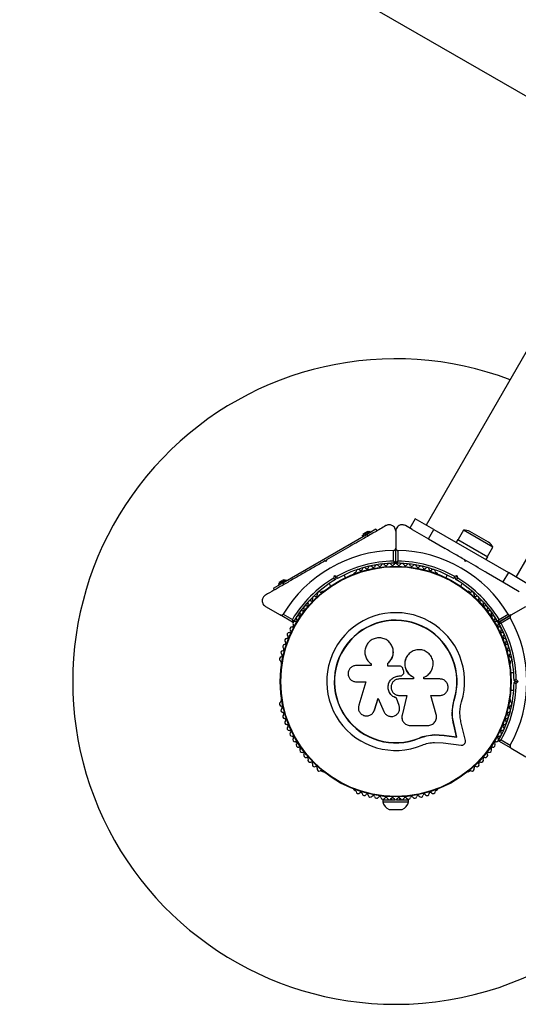
# Model space of a CAD drawing. Units: millimetres. Extents: x 0 to 14061, y 0 to 16904.
# Drawn here: x 4144 to 4375, y 8087 to 8544 of the extents above; entities that cross this region are included whole.
import ezdxf

# ---------------------------------------------------------------- set-up
doc = ezdxf.new("R2010")
doc.units = ezdxf.units.MM

msp = doc.modelspace()

# ---------------------------------------------------------------- linework, layer by layer
at = {"color": 7, "linetype": 'Continuous', "lineweight": 25, "ltscale": 100}
for p, q in [((4061.63, 8691.75), (4408.04, 8491.75)), ((4392.5, 8413.13), (4332.5, 8309.21)), ((4374.33, 8285.06), (4434.33, 8388.98)), ((4327.43, 8312.14), (4324.93, 8307.8)), ((4336.09, 8307.14), (4327.43, 8312.14)), ((4302.92, 8304.35), (4306.38, 8306.35)), ((4303.32, 8305.16), (4305.48, 8306.41)), ((4304.9, 8304.92), (4309.23, 8307.42)), ((4305.73, 8305.98), (4305.48, 8306.41)), ((4306.63, 8305.92), (4306.38, 8306.35)), ((4309.23, 8307.42), (4309.73, 8306.55)), ((4318.41, 8306.37), (4318.41, 8298.43)), ((4326.05, 8307.16), (4322.91, 8308.97)), ((4326.01, 8307.18), (4333.59, 8302.8)), ((4333.59, 8302.8), (4336.09, 8307.14)), ((4336.09, 8307.14), (4370.74, 8287.14)), ((4349.87, 8306.8), (4347.37, 8302.47)), ((4363.56, 8298.9), (4349.87, 8306.8)), ((4361.54, 8301.22), (4352.88, 8306.22)), ((4265.93, 8282.42), (4304.9, 8304.92)), ((4302.92, 8304.35), (4303.17, 8303.92)), ((4303.32, 8305.16), (4303.57, 8304.73)), ((4304.9, 8304.92), (4305.4, 8304.05)), ((4333.59, 8302.8), (4341.45, 8298.27)), ((4347.29, 8302.52), (4346.49, 8301.14)), ((4347.29, 8302.52), (4361.14, 8294.52)), ((4317.41, 8292.5), (4317.41, 8297.42)), ((4318.41, 8291.81), (4318.41, 8298.43)), ((4319.41, 8297.42), (4319.41, 8292.5)), ((4361.06, 8294.57), (4363.56, 8298.9)), ((4286.16, 8292.37), (4285.48, 8292.55)), ((4285.63, 8292.64), (4286.2, 8292.97)), ((4286.35, 8293.05), (4286.16, 8292.37)), ((4350.48, 8293.05), (4351.35, 8292.55)), ((4350.66, 8292.37), (4350.48, 8293.05)), ((4351.35, 8292.55), (4350.66, 8292.37)), ((4360.34, 8293.14), (4361.14, 8294.52)), ((4299.55, 8287.11), (4299.14, 8286.88)), ((4337.69, 8286.88), (4337.28, 8287.11)), ((4360.38, 8287.34), (4368.24, 8282.8)), ((4370.74, 8287.14), (4368.24, 8282.8)), ((4379.4, 8282.14), (4370.74, 8287.14)), ((4261.6, 8279.92), (4265.93, 8282.42)), ((4263.95, 8281.85), (4267.41, 8283.85)), ((4264.35, 8282.66), (4266.51, 8283.91)), ((4264.35, 8282.66), (4264.6, 8282.23)), ((4265.93, 8282.42), (4266.43, 8281.55)), ((4266.76, 8283.48), (4266.51, 8283.91)), ((4267.66, 8283.42), (4267.41, 8283.85)), ((4289.62, 8284.54), (4289.96, 8285.8)), ((4289.96, 8285.8), (4290.67, 8284.58)), ((4289.96, 8285.8), (4291.21, 8285.46)), ((4290.67, 8284.58), (4290.48, 8283.89)), ((4291.35, 8284.39), (4290.67, 8284.58)), ((4295.14, 8284.83), (4294.45, 8286.02)), ((4342.38, 8286.02), (4341.69, 8284.83)), ((4346.16, 8284.58), (4345.48, 8284.39)), ((4345.61, 8285.46), (4346.87, 8285.8)), ((4346.87, 8285.8), (4346.16, 8284.58)), ((4346.35, 8283.89), (4346.16, 8284.58)), ((4346.87, 8285.8), (4347.21, 8284.54)), ((4368.24, 8282.8), (4375.82, 8278.43)), ((4261.6, 8279.92), (4262.1, 8279.05)), ((4263.95, 8281.85), (4264.2, 8281.42)), ((4284.44, 8278.39), (4284.02, 8278.15)), ((4287.52, 8282.02), (4288.21, 8280.83)), ((4348.62, 8280.83), (4349.31, 8282.02)), ((4352.8, 8278.15), (4352.39, 8278.39)), ((4257.91, 8271.44), (4264.8, 8267.47)), ((4372.03, 8267.47), (4378.91, 8271.44)), ((4270.52, 8264.16), (4264.8, 8267.47)), ((4266.17, 8267.83), (4270.42, 8265.37)), ((4372.03, 8267.47), (4366.31, 8264.16)), ((4366.31, 8264.16), (4372.03, 8267.47)), ((4366.4, 8265.37), (4370.66, 8267.83)), ((4371.66, 8266.1), (4367.4, 8263.64)), ((4317.28, 8250.7), (4317.28, 8250.76)), ((4323.17, 8247.35), (4323.15, 8247.3)), ((4265.16, 8245.48), (4265.16, 8245)), ((4306.99, 8243.96), (4300.09, 8243.96)), ((4306.83, 8244.88), (4306.88, 8244.85)), ((4306.9, 8244.87), (4307.04, 8244.73)), ((4306.99, 8244.77), (4306.99, 8243.96)), ((4314.79, 8243.73), (4314.79, 8245.05)), ((4314.81, 8245.02), (4314.79, 8245.05)), ((4320.06, 8243.73), (4314.79, 8243.73)), ((4314.81, 8243.7), (4314.81, 8245.02)), ((4322.08, 8241.62), (4321.77, 8242.46)), ((4371.67, 8245), (4371.67, 8245.48)), ((4320.1, 8239.09), (4320.11, 8239.11)), ((4320.1, 8239.09), (4320.43, 8239.09)), ((4320.11, 8239.11), (4320.44, 8239.11)), ((4326.72, 8237.72), (4320.11, 8237.72)), ((4320.43, 8239.09), (4320.44, 8239.11)), ((4321.66, 8239.58), (4321.67, 8239.6)), ((4326.68, 8238.61), (4326.72, 8238.62)), ((4326.68, 8238.61), (4326.68, 8237.71)), ((4326.72, 8238.62), (4326.72, 8237.72)), ((4331.49, 8237.72), (4331.49, 8238.52)), ((4338.9, 8237.72), (4331.49, 8237.72)), ((4373.27, 8240.51), (4371.9, 8240.51)), ((4373.91, 8236.51), (4373.41, 8237.01)), ((4374.41, 8237.43), (4375.33, 8236.51)), ((4300.09, 8236.38), (4304.58, 8236.38)), ((4304.58, 8236.38), (4301.23, 8225.48)), ((4371.9, 8232.51), (4373.27, 8232.51)), ((4373.41, 8236.01), (4373.91, 8236.51)), ((4373.91, 8236.51), (4375.33, 8236.51)), ((4375.33, 8236.51), (4374.41, 8235.59)), ((4265.16, 8228.03), (4265.16, 8227.55)), ((4308.56, 8223.23), (4310.24, 8228.71)), ((4308.6, 8223.29), (4310.28, 8228.74)), ((4310.24, 8228.71), (4312.88, 8222.58)), ((4318.85, 8228.85), (4318.86, 8228.81)), ((4320.03, 8225.38), (4318.85, 8228.85)), ((4320.03, 8225.33), (4318.86, 8228.81)), ((4320.11, 8230.05), (4323.66, 8230.05)), ((4323.63, 8230.08), (4321.36, 8220.94)), ((4323.66, 8230.05), (4321.38, 8220.87)), ((4334.77, 8230.05), (4338.9, 8230.05)), ((4337.25, 8221.27), (4334.77, 8230.05)), ((4344.74, 8223.72), (4345.55, 8228.12)), ((4345.1, 8225.47), (4345.55, 8228.12)), ((4345.55, 8228.12), (4345.68, 8228.09)), ((4371.67, 8227.55), (4371.67, 8228.03)), ((4307.97, 8222.12), (4308.6, 8223.29)), ((4308.6, 8223.29), (4308.56, 8223.23)), ((4320.03, 8225.38), (4320.03, 8225.33)), ((4320.12, 8224.72), (4320.03, 8225.38)), ((4320.19, 8224.67), (4320.18, 8224.72)), ((4344.7, 8223.1), (4344.74, 8223.72)), ((4307.95, 8222.04), (4307.99, 8222.1)), ((4321.31, 8219.33), (4321.33, 8219.25)), ((4321.36, 8220.94), (4321.33, 8220.54)), ((4321.36, 8220.94), (4321.38, 8220.87)), ((4325.1, 8216.11), (4333.35, 8216.11)), ((4346.7, 8210.82), (4345.38, 8216.45)), ((4345.38, 8216.45), (4345.51, 8216.36)), ((4346.83, 8210.7), (4345.51, 8216.36)), ((4350.77, 8209.11), (4348.88, 8217.19)), ((4329.29, 8210.27), (4332.7, 8211.35)), ((4329.29, 8210.27), (4329.34, 8210.15)), ((4332.7, 8211.35), (4336.22, 8211.84)), ((4336.22, 8211.84), (4340.9, 8211.6)), ((4336.22, 8211.84), (4336.3, 8211.73)), ((4336.3, 8211.73), (4341, 8211.49)), ((4340.9, 8211.6), (4346.7, 8210.82)), ((4340.9, 8211.6), (4341, 8211.49)), ((4341, 8211.49), (4346.83, 8210.7)), ((4346.7, 8210.82), (4346.83, 8210.7)), ((4367.4, 8209.38), (4371.66, 8206.93)), ((4336.45, 8208.26), (4340.53, 8208.05)), ((4340.53, 8208.05), (4348.78, 8206.93)), ((4372.03, 8205.56), (4366.31, 8208.86)), ((4372.03, 8205.56), (4378.91, 8201.58)), ((4284.02, 8194.88), (4284.44, 8194.64)), ((4352.39, 8194.64), (4352.81, 8194.88)), ((4299.14, 8186.15), (4299.55, 8185.91)), ((4316.41, 8182.23), (4316.41, 8181.59)), ((4320.41, 8181.59), (4320.41, 8182.23)), ((4337.28, 8185.91), (4337.69, 8186.15)), ((4312.41, 8181.59), (4312.41, 8180.59)), ((4312.41, 8181.59), (4318.04, 8181.59)), ((4312.41, 8180.59), (4324.41, 8180.59)), ((4315.41, 8177.09), (4321.41, 8177.09)), ((4318.79, 8181.59), (4324.41, 8181.59)), ((4324.41, 8180.59), (4324.41, 8181.59))]:
    msp.add_line(p, q, dxfattribs=at)
at = {"color": 7, "linetype": 'Continuous', "lineweight": 25, "ltscale": 10000}
for radius in [53.64, 53.38]:
    msp.add_circle((4318.41, 8236.51), radius, dxfattribs=at)
for centre, radius, start, end in [((4318.41, 8236.51), 150, 69.2649, 270), ((4350.53, 8302.14), 4.71, 60, 98.0512), ((4359.19, 8297.14), 4.71, 21.9488, 60), ((4318.41, 8236.51), 60.91, 90.9407, 149.0593), ((4318.41, 8236.51), 60.91, 30.9407, 89.0593), ((4318.41, 8236.51), 56, 91.0232, 119.0592), ((4318.41, 8236.51), 55, 90.3108, 119.4791), ((4318.43, 8290.51), 1, 91.107, 158.6583), ((4318.11, 8291.81), 0.3, 270.3108, 0), ((4318.71, 8291.81), 0.3, 180, 269.6892), ((4318.4, 8290.51), 1, 21.3417, 88.893), ((4318.41, 8236.51), 55, 60.5209, 89.6892), ((4318.41, 8236.51), 56, 60.9408, 88.9768), ((4299.4, 8287.7), 0.606, 284.9243, 357.4969), ((4301, 8287.63), 1, 40.1351, 177.4969), ((4302.23, 8288.66), 0.606, 220.1351, 354.3537), ((4303.82, 8288.51), 1, 36.9959, 174.3537), ((4305.11, 8289.47), 0.606, 216.9959, 351.2147), ((4306.69, 8289.23), 1, 33.857, 171.2147), ((4308.03, 8290.12), 0.606, 213.857, 348.0755), ((4309.6, 8289.79), 1, 30.7179, 168.0755), ((4310.98, 8290.61), 0.606, 210.7179, 344.9365), ((4312.53, 8290.19), 1, 27.5788, 164.9365), ((4313.95, 8290.94), 0.606, 207.5788, 341.7974), ((4315.48, 8290.43), 1, 24.4397, 161.7974), ((4316.94, 8291.1), 0.606, 204.4397, 338.6583), ((4319.89, 8291.1), 0.606, 201.3417, 335.5602), ((4321.35, 8290.43), 1, 18.2026, 155.5602), ((4322.88, 8290.94), 0.606, 198.2026, 332.4212), ((4324.3, 8290.19), 1, 15.0635, 152.4212), ((4325.85, 8290.61), 0.606, 195.0635, 329.2821), ((4327.23, 8289.79), 1, 11.9245, 149.2821), ((4328.8, 8290.12), 0.606, 191.9245, 326.143), ((4330.14, 8289.23), 1, 8.7854, 146.143), ((4331.72, 8289.47), 0.606, 188.7854, 323.004), ((4333, 8288.51), 1, 5.6463, 143.004), ((4334.6, 8288.66), 0.606, 185.6463, 319.8649), ((4335.83, 8287.63), 1, 2.5073, 139.8649), ((4337.43, 8287.7), 0.606, 182.5073, 255.0401), ((4318.41, 8236.51), 56, 120.9408, 148.9768), ((4318.41, 8236.51), 55, 120.5209, 149.6892), ((4299.39, 8286.44), 0.5, 120, 177.1393), ((4337.44, 8286.44), 0.5, 2.8607, 60), ((4318.41, 8236.51), 55, 30.3108, 59.4791), ((4318.41, 8236.51), 56, 31.0232, 59.0592), ((4282.85, 8277.15), 1, 62.5073, 199.8649), ((4283.6, 8278.58), 0.606, 242.5073, 315.0401), ((4284.69, 8277.96), 0.5, 62.8607, 120), ((4352.14, 8277.96), 0.5, 60, 117.1393), ((4353.23, 8278.58), 0.606, 224.9243, 297.4969), ((4353.97, 8277.15), 1, 340.1351, 117.4969), ((4278.62, 8273.02), 1, 68.7854, 206.143), ((4279.2, 8274.52), 0.606, 248.7854, 23.004), ((4280.68, 8275.15), 1, 65.6463, 203.004), ((4281.34, 8276.61), 0.606, 245.6463, 19.8649), ((4355.48, 8276.61), 0.606, 160.1351, 294.3537), ((4356.15, 8275.15), 1, 336.9959, 114.3537), ((4357.62, 8274.52), 0.606, 156.9959, 291.2147), ((4358.21, 8273.02), 1, 333.857, 111.2147), ((4274.87, 8268.45), 1, 75.0635, 212.4212), ((4275.28, 8270), 0.606, 255.0635, 29.2821), ((4276.68, 8270.79), 1, 71.9245, 209.2821), ((4277.18, 8272.31), 0.606, 251.9245, 26.143), ((4359.65, 8272.31), 0.606, 153.857, 288.0755), ((4360.15, 8270.79), 1, 330.7179, 108.0755), ((4361.55, 8270), 0.606, 150.7179, 284.9365), ((4361.96, 8268.45), 1, 327.5788, 104.9365), ((4270.67, 8264.42), 0.3, 240, 329.6892), ((4271.64, 8263.5), 1, 81.3417, 148.893), ((4271.88, 8265.08), 0.606, 261.3417, 35.5603), ((4273.19, 8266.02), 1, 78.2026, 215.5603), ((4273.51, 8267.59), 0.606, 258.2026, 32.4212), ((4318.41, 8236.51), 32.01, 342.8705, 292.5151), ((4318.41, 8236.51), 28.54, 342.8247, 292.5151), ((4318.41, 8236.51), 28.41, 342.8247, 292.5151), ((4363.31, 8267.59), 0.606, 147.5788, 281.7974), ((4363.64, 8266.02), 1, 324.4397, 101.7974), ((4364.95, 8265.08), 0.606, 144.4397, 278.6583), ((4365.19, 8263.5), 1, 31.107, 98.6583), ((4366.16, 8264.42), 0.3, 210.3108, 300), ((4366.46, 8263.9), 0.3, 120, 209.6892), ((4318.41, 8236.51), 60.91, 330.9407, 29.0593), ((4269.05, 8259.86), 0.606, 267.5788, 41.7974), ((4270.25, 8260.93), 1, 84.4398, 221.7974), ((4270.4, 8262.53), 0.606, 264.4398, 38.6583), ((4271.66, 8263.53), 1, 151.107, 218.6583), ((4366.43, 8262.53), 0.606, 141.3417, 275.5602), ((4365.17, 8263.53), 1, 321.3417, 28.893), ((4318.41, 8236.51), 55, 0.5209, 29.6892), ((4366.58, 8260.93), 1, 318.2026, 95.5602), ((4367.78, 8259.86), 0.606, 138.2026, 272.4212), ((4318.41, 8236.51), 56, 0.9408, 28.9768), ((4267.87, 8255.52), 1, 90.7179, 228.0755), ((4267.85, 8257.12), 0.606, 270.7179, 44.9365), ((4268.98, 8258.26), 1, 87.5788, 224.9365), ((4367.85, 8258.26), 1, 315.0635, 92.4212), ((4368.98, 8257.12), 0.606, 135.0635, 269.2821), ((4368.96, 8255.52), 1, 311.9245, 89.2821), ((4266.09, 8249.87), 1, 96.9959, 234.3537), ((4266.9, 8252.72), 1, 93.857, 231.2147), ((4265.9, 8251.47), 0.606, 276.9959, 51.2147), ((4266.79, 8254.32), 0.606, 273.857, 48.0755), ((4370.03, 8254.32), 0.606, 131.9245, 266.143), ((4369.93, 8252.72), 1, 308.7854, 86.143), ((4370.93, 8251.47), 0.606, 128.7854, 263.004), ((4370.74, 8249.87), 1, 305.6463, 83.004), ((4265.44, 8246.99), 1, 100.1351, 237.4969), ((4264.58, 8245.64), 0.606, 344.9243, 57.4969), ((4265.16, 8248.57), 0.606, 280.1351, 54.3537), ((4371.67, 8248.57), 0.606, 125.6463, 259.8649), ((4371.39, 8246.99), 1, 302.5073, 79.8649), ((4372.25, 8245.64), 0.606, 122.5073, 195.0401), ((4265.66, 8245), 0.5, 180, 237.1393), ((4371.17, 8245), 0.5, 302.8607, 0), ((4318.41, 8236.51), 55, 330.3108, 359.4791), ((4318.41, 8236.51), 56, 331.0232, 359.0592), ((4264.58, 8227.39), 0.606, 302.5073, 15.0401), ((4265.66, 8228.03), 0.5, 122.8607, 180), ((4371.17, 8228.03), 0.5, 0, 57.1393), ((4372.25, 8227.39), 0.606, 164.9243, 237.4969), ((4265.44, 8226.04), 1, 122.5073, 259.8649), ((4266.09, 8223.15), 1, 125.6463, 263.004), ((4265.16, 8224.46), 0.606, 305.6463, 79.8649), ((4370.74, 8223.15), 1, 276.9959, 54.3537), ((4371.67, 8224.46), 0.606, 100.1351, 234.3537), ((4371.39, 8226.04), 1, 280.1351, 57.4969), ((4266.9, 8220.31), 1, 128.7854, 266.143), ((4265.9, 8221.56), 0.606, 308.7854, 83.004), ((4266.79, 8218.7), 0.606, 311.9245, 86.143), ((4370.03, 8218.7), 0.606, 93.857, 228.0755), ((4369.93, 8220.31), 1, 273.857, 51.2147), ((4370.93, 8221.56), 0.606, 96.9959, 231.2147), ((4267.87, 8217.51), 1, 131.9245, 269.2821), ((4267.85, 8215.9), 0.606, 315.0635, 89.2821), ((4268.98, 8214.77), 1, 135.0635, 272.4212), ((4269.05, 8213.17), 0.606, 318.2026, 92.4212), ((4367.78, 8213.17), 0.606, 87.5788, 221.7974), ((4367.85, 8214.77), 1, 267.5788, 44.9365), ((4368.98, 8215.9), 0.606, 90.7179, 224.9365), ((4368.96, 8217.51), 1, 270.7179, 48.0755), ((4270.25, 8212.1), 1, 138.2026, 275.5603), ((4270.4, 8210.5), 0.606, 321.3417, 95.5603), ((4271.66, 8209.5), 1, 141.3417, 208.893), ((4366.43, 8210.5), 0.606, 84.4397, 218.6583), ((4365.17, 8209.5), 1, 331.107, 38.6583), ((4366.46, 8209.12), 0.3, 150.3108, 240), ((4366.58, 8212.1), 1, 264.4397, 41.7974), ((4271.64, 8209.53), 1, 211.107, 278.6583), ((4271.88, 8207.94), 0.606, 324.4397, 98.6583), ((4273.19, 8207.01), 1, 144.4397, 281.7974), ((4273.51, 8205.44), 0.606, 327.5788, 101.7974), ((4274.87, 8204.58), 1, 147.5788, 284.9365), ((4361.96, 8204.58), 1, 255.0635, 32.4212), ((4363.31, 8205.44), 0.606, 78.2026, 212.4212), ((4363.64, 8207.01), 1, 258.2026, 35.5603), ((4364.95, 8207.94), 0.606, 81.3417, 215.5603), ((4365.19, 8209.53), 1, 261.3417, 328.893), ((4275.28, 8203.02), 0.606, 330.7179, 104.9365), ((4276.68, 8202.24), 1, 150.7179, 288.0755), ((4277.18, 8200.71), 0.606, 333.857, 108.0755), ((4278.62, 8200.01), 1, 153.857, 291.2147), ((4358.21, 8200.01), 1, 248.7854, 26.143), ((4359.65, 8200.71), 0.606, 71.9245, 206.143), ((4360.15, 8202.24), 1, 251.9245, 29.2821), ((4361.55, 8203.02), 0.606, 75.0635, 209.2821), ((4279.2, 8198.51), 0.606, 336.9959, 111.2147), ((4280.68, 8197.88), 1, 156.9959, 294.3537), ((4281.34, 8196.42), 0.606, 340.1351, 114.3537), ((4282.85, 8195.87), 1, 160.1351, 297.4969), ((4353.97, 8195.87), 1, 242.5073, 19.8649), ((4355.48, 8196.42), 0.606, 65.6463, 199.8649), ((4356.15, 8197.88), 1, 245.6463, 23.004), ((4357.62, 8198.51), 0.606, 68.7854, 203.004), ((4283.6, 8194.45), 0.606, 44.9243, 117.4969), ((4284.69, 8195.07), 0.5, 240, 297.1393), ((4318.41, 8236.51), 150, 270, 343.7966), ((4352.14, 8195.07), 0.5, 242.8607, 300), ((4353.23, 8194.45), 0.606, 62.5073, 135.0401), ((4299.39, 8186.58), 0.5, 182.8607, 240), ((4337.44, 8186.58), 0.5, 300, 357.1393), ((4299.4, 8185.33), 0.606, 2.5073, 75.0401), ((4301, 8185.4), 1, 182.5073, 319.8649), ((4302.23, 8184.36), 0.606, 5.6463, 139.8649), ((4303.82, 8184.52), 1, 185.6463, 323.004), ((4305.11, 8183.55), 0.606, 8.7854, 143.004), ((4306.69, 8183.8), 1, 188.7854, 326.143), ((4308.03, 8182.9), 0.606, 11.9245, 146.143), ((4309.6, 8183.24), 1, 191.9245, 329.2821), ((4310.98, 8182.42), 0.606, 15.0635, 149.2821), ((4312.53, 8182.83), 1, 195.0635, 332.4212), ((4313.95, 8182.09), 0.606, 18.2026, 152.4212), ((4315.48, 8182.59), 1, 198.2026, 335.5603), ((4316.94, 8181.93), 0.606, 21.3417, 155.5603), ((4318.43, 8182.51), 1, 201.3417, 268.893), ((4318.4, 8182.51), 1, 271.107, 338.6583), ((4319.89, 8181.93), 0.606, 24.4397, 158.6583), ((4321.35, 8182.59), 1, 204.4397, 341.7974), ((4322.88, 8182.09), 0.606, 27.5788, 161.7974), ((4324.3, 8182.83), 1, 207.5788, 344.9365), ((4325.85, 8182.42), 0.606, 30.7179, 164.9365), ((4327.23, 8183.24), 1, 210.7179, 348.0755), ((4328.8, 8182.9), 0.606, 33.857, 168.0755), ((4330.14, 8183.8), 1, 213.857, 351.2147), ((4331.72, 8183.55), 0.606, 36.9959, 171.2147), ((4333, 8184.52), 1, 216.9959, 354.3537), ((4334.6, 8184.36), 0.606, 40.1351, 174.3537), ((4335.83, 8185.4), 1, 220.1351, 357.4969), ((4337.43, 8185.33), 0.606, 104.9243, 177.4969), ((4317.28, 8181.73), 5, 193.1511, 248.0515), ((4319.55, 8181.73), 5, 291.9485, 346.8489)]:
    msp.add_arc(centre, radius, start, end, dxfattribs=at)
at = {"color": 7, "linetype": 'Continuous', "lineweight": 25, "ltscale": 100}
for points, knots in [([(4313.91, 8308.97), (4312.17, 8307.96), (4308.68, 8305.95), (4302.39, 8302.32), (4296.36, 8298.83), (4290.68, 8295.55), (4287.79, 8293.89), (4286.35, 8293.05)], [0, 0, 0, 0, 0.199035, 0.398898, 0.696528, 0.848269, 1, 1, 1, 1]), ([(4318.41, 8306.37), (4318.36, 8306.84), (4318.25, 8307.63), (4317.55, 8308.56), (4316.77, 8309.1), (4315.94, 8309.36), (4315.13, 8309.39), (4314.43, 8309.23), (4314.07, 8309.05), (4313.91, 8308.97)], [0, 0, 0, 0, 0.266029, 0.4554926, 0.5966269, 0.7093734, 0.8226985, 0.9234383, 1, 1, 1, 1]), ([(4322.91, 8308.97), (4322.69, 8309.08), (4322.24, 8309.3), (4321.45, 8309.41), (4320.69, 8309.31), (4319.92, 8309.02), (4319.14, 8308.43), (4318.54, 8307.5), (4318.46, 8306.75), (4318.41, 8306.37)], [0, 0, 0, 0, 0.108199, 0.21693, 0.318044, 0.42074, 0.572365, 0.780044, 1, 1, 1, 1]), ([(4317.41, 8297.42), (4317.49, 8297.42), (4317.65, 8297.44), (4317.9, 8297.54), (4318.16, 8297.73), (4318.37, 8298.04), (4318.4, 8298.29), (4318.41, 8298.43)], [0, 0, 0, 0, 0.122656, 0.251552, 0.440222, 0.700417, 1, 1, 1, 1]), ([(4318.41, 8298.43), (4318.42, 8298.33), (4318.44, 8298.11), (4318.6, 8297.81), (4318.85, 8297.58), (4319.11, 8297.46), (4319.3, 8297.42), (4319.4, 8297.42), (4319.41, 8297.42)], [0, 0, 0, 0, 0.207496, 0.490021, 0.690175, 0.845145, 0.976602, 1, 1, 1, 1]), ([(4350.48, 8293.05), (4348.83, 8294.01), (4345.78, 8295.77), (4342.77, 8297.51), (4341.39, 8298.3)], [0, 0, 0, 0, 0.540687, 1, 1, 1, 1]), ([(4285.48, 8292.55), (4283.83, 8291.6), (4280.54, 8289.7), (4275.6, 8286.85), (4270.68, 8284.01), (4264.71, 8280.56), (4260.53, 8278.15), (4257.91, 8276.64)], [0, 0, 0, 0, 0.173131, 0.346282, 0.524078, 0.701912, 1, 1, 1, 1]), ([(4318.41, 8291.81), (4318.41, 8291.82), (4318.39, 8291.83), (4318.28, 8291.91), (4318.07, 8292.05), (4317.8, 8292.24), (4317.58, 8292.39), (4317.48, 8292.46), (4317.44, 8292.49), (4317.42, 8292.5), (4317.42, 8292.5), (4317.41, 8292.5)], [0, 0, 0, 0, 0.152871, 0.300746, 0.500302, 0.76421, 0.91477, 0.967575, 0.987593, 0.996347, 1, 1, 1, 1]), ([(4318.12, 8291.51), (4318.11, 8291.52), (4318.1, 8291.53), (4318.02, 8291.65), (4317.88, 8291.85), (4317.69, 8292.12), (4317.53, 8292.34), (4317.46, 8292.44), (4317.43, 8292.48), (4317.42, 8292.5), (4317.42, 8292.5), (4317.41, 8292.5)], [0, 0, 0, 0, 0.152931, 0.300824, 0.500336, 0.764174, 0.915267, 0.967829, 0.9877, 0.996345, 1, 1, 1, 1]), ([(4319.41, 8292.5), (4319.41, 8292.5), (4319.41, 8292.5), (4319.39, 8292.49), (4319.35, 8292.46), (4319.25, 8292.39), (4319.03, 8292.24), (4318.76, 8292.05), (4318.55, 8291.91), (4318.44, 8291.83), (4318.42, 8291.82), (4318.41, 8291.81)], [0, 0, 0, 0, 0.003653, 0.0124065, 0.0324247, 0.0852299, 0.2357903, 0.4996983, 0.6992538, 0.8471293, 1, 1, 1, 1]), ([(4319.41, 8292.5), (4319.41, 8292.5), (4319.41, 8292.5), (4319.4, 8292.48), (4319.37, 8292.44), (4319.3, 8292.34), (4319.14, 8292.12), (4318.95, 8291.85), (4318.81, 8291.65), (4318.73, 8291.53), (4318.72, 8291.52), (4318.71, 8291.51)], [0, 0, 0, 0, 0.003655, 0.0123, 0.032171, 0.084733, 0.235826, 0.499664, 0.699176, 0.847069, 1, 1, 1, 1]), ([(4360.37, 8287.35), (4360.24, 8287.42), (4358.7, 8288.31), (4355.67, 8290.06), (4352.79, 8291.72), (4351.35, 8292.55)], [0, 0, 0, 0, 0.04522, 0.522627, 1, 1, 1, 1]), ([(4289.62, 8284.54), (4289.62, 8284.54), (4289.71, 8284.48), (4289.89, 8284.35), (4290.13, 8284.16), (4290.33, 8284.01), (4290.46, 8283.91), (4290.47, 8283.9), (4290.48, 8283.89)], [0, 0, 0, 0, 0.004661, 0.193855, 0.409067, 0.610051, 0.804914, 1, 1, 1, 1]), ([(4291.35, 8284.39), (4291.35, 8284.4), (4291.34, 8284.42), (4291.32, 8284.59), (4291.29, 8284.83), (4291.26, 8285.14), (4291.23, 8285.36), (4291.21, 8285.46), (4291.21, 8285.46)], [0, 0, 0, 0, 0.195087, 0.389951, 0.590936, 0.806149, 0.995339, 1, 1, 1, 1]), ([(4345.61, 8285.46), (4345.61, 8285.46), (4345.6, 8285.36), (4345.57, 8285.14), (4345.54, 8284.83), (4345.51, 8284.59), (4345.48, 8284.42), (4345.48, 8284.4), (4345.48, 8284.39)], [0, 0, 0, 0, 0.004661, 0.193855, 0.409067, 0.610051, 0.804914, 1, 1, 1, 1]), ([(4346.35, 8283.89), (4346.36, 8283.9), (4346.37, 8283.91), (4346.5, 8284.01), (4346.7, 8284.16), (4346.94, 8284.35), (4347.12, 8284.48), (4347.21, 8284.54), (4347.21, 8284.54)], [0, 0, 0, 0, 0.195087, 0.389951, 0.590936, 0.806149, 0.995339, 1, 1, 1, 1]), ([(4257.91, 8276.64), (4257.71, 8276.5), (4257.29, 8276.22), (4256.81, 8275.59), (4256.5, 8274.88), (4256.37, 8274.07), (4256.5, 8273.1), (4257, 8272.11), (4257.6, 8271.67), (4257.91, 8271.44)], [0, 0, 0, 0, 0.108199, 0.21693, 0.318044, 0.42074, 0.572365, 0.780044, 1, 1, 1, 1]), ([(4264.8, 8267.47), (4264.88, 8267.43), (4265.08, 8267.33), (4265.42, 8267.32), (4265.74, 8267.42), (4265.98, 8267.58), (4266.11, 8267.73), (4266.16, 8267.82), (4266.17, 8267.83)], [0, 0, 0, 0, 0.207496, 0.490021, 0.690175, 0.845145, 0.976602, 1, 1, 1, 1]), ([(4270.42, 8265.37), (4270.43, 8265.37), (4270.43, 8265.37), (4270.43, 8265.35), (4270.43, 8265.3), (4270.44, 8265.17), (4270.46, 8264.9), (4270.49, 8264.58), (4270.51, 8264.33), (4270.52, 8264.19), (4270.52, 8264.17), (4270.52, 8264.16)], [0, 0, 0, 0, 0.003653, 0.0124065, 0.0324247, 0.0852299, 0.2357903, 0.4996983, 0.6992538, 0.8471293, 1, 1, 1, 1]), ([(4270.42, 8265.37), (4270.43, 8265.37), (4270.43, 8265.37), (4270.44, 8265.35), (4270.46, 8265.31), (4270.51, 8265.19), (4270.62, 8264.95), (4270.76, 8264.65), (4270.86, 8264.42), (4270.92, 8264.29), (4270.93, 8264.28), (4270.93, 8264.27)], [0, 0, 0, 0, 0.0036547, 0.0122997, 0.0321706, 0.0847325, 0.2358261, 0.499664, 0.699176, 0.8470687, 1, 1, 1, 1]), ([(4365.9, 8264.27), (4365.9, 8264.28), (4365.91, 8264.29), (4365.96, 8264.42), (4366.07, 8264.65), (4366.21, 8264.95), (4366.32, 8265.19), (4366.37, 8265.31), (4366.39, 8265.35), (4366.4, 8265.37), (4366.4, 8265.37), (4366.4, 8265.37)], [0, 0, 0, 0, 0.152931, 0.300824, 0.500336, 0.764174, 0.915267, 0.967829, 0.9877, 0.996345, 1, 1, 1, 1]), ([(4366.31, 8264.16), (4366.31, 8264.17), (4366.31, 8264.19), (4366.32, 8264.33), (4366.34, 8264.58), (4366.37, 8264.9), (4366.39, 8265.17), (4366.4, 8265.3), (4366.4, 8265.35), (4366.4, 8265.37), (4366.4, 8265.37), (4366.4, 8265.37)], [0, 0, 0, 0, 0.1528707, 0.3007462, 0.5003017, 0.7642097, 0.9147701, 0.9675753, 0.9875935, 0.996347, 1, 1, 1, 1]), ([(4367.4, 8263.64), (4367.4, 8263.64), (4367.4, 8263.65), (4367.38, 8263.65), (4367.34, 8263.68), (4367.22, 8263.73), (4366.98, 8263.85), (4366.68, 8263.99), (4366.45, 8264.09), (4366.33, 8264.15), (4366.31, 8264.16), (4366.31, 8264.16)], [0, 0, 0, 0, 0.003653, 0.012407, 0.032425, 0.08523, 0.23579, 0.499698, 0.699254, 0.847129, 1, 1, 1, 1]), ([(4370.66, 8267.83), (4370.7, 8267.77), (4370.8, 8267.64), (4371.01, 8267.47), (4371.3, 8267.34), (4371.67, 8267.31), (4371.91, 8267.42), (4372.03, 8267.47)], [0, 0, 0, 0, 0.122656, 0.251552, 0.440222, 0.700417, 1, 1, 1, 1]), ([(4372.03, 8267.47), (4371.95, 8267.42), (4371.77, 8267.29), (4371.59, 8267.01), (4371.52, 8266.67), (4371.54, 8266.39), (4371.61, 8266.2), (4371.65, 8266.11), (4371.66, 8266.1)], [0, 0, 0, 0, 0.207496, 0.490021, 0.690175, 0.845145, 0.976602, 1, 1, 1, 1]), ([(4366.19, 8263.75), (4366.2, 8263.75), (4366.22, 8263.75), (4366.36, 8263.74), (4366.61, 8263.72), (4366.94, 8263.69), (4367.2, 8263.66), (4367.33, 8263.65), (4367.38, 8263.65), (4367.4, 8263.64), (4367.4, 8263.64), (4367.4, 8263.64)], [0, 0, 0, 0, 0.152931, 0.300824, 0.500336, 0.764174, 0.915267, 0.967829, 0.9877, 0.996345, 1, 1, 1, 1]), ([(4314.79, 8245.05), (4315.3, 8245.54), (4316.3, 8246.5), (4317.15, 8248.44), (4317.4, 8250.51), (4316.99, 8252.56), (4315.97, 8254.37), (4314.45, 8255.8), (4312.55, 8256.68), (4310.46, 8256.94), (4308.4, 8256.54), (4306.55, 8255.51), (4305.12, 8253.96), (4304.24, 8252.05), (4303.99, 8249.97), (4304.4, 8247.93), (4305.39, 8246.08), (4306.46, 8245.21), (4306.99, 8244.77)], [0, 0, 0, 0, 0.062507, 0.125014, 0.187512, 0.249992, 0.312476, 0.374972, 0.437478, 0.499993, 0.562513, 0.625039, 0.687572, 0.75011, 0.81265, 0.875184, 0.937696, 1, 1, 1, 1]), ([(4314.81, 8245.02), (4315.31, 8245.5), (4316.33, 8246.46), (4317.12, 8248.38), (4317.43, 8249.86), (4317.27, 8250.61), (4317.25, 8250.69)], [0, 0, 0, 0, 0.321167, 0.64125, 0.961225, 1, 1, 1, 1]), ([(4331.49, 8238.52), (4332.18, 8238.86), (4333.55, 8239.52), (4335.03, 8241.32), (4335.85, 8243.48), (4335.88, 8245.81), (4335.11, 8248.01), (4333.64, 8249.82), (4331.64, 8251.01), (4329.36, 8251.46), (4327.07, 8251.11), (4325.04, 8250), (4323.51, 8248.27), (4322.64, 8246.13), (4322.56, 8243.8), (4323.27, 8241.6), (4324.68, 8239.71), (4326.04, 8238.99), (4326.72, 8238.62)], [0, 0, 0, 0, 0.0625, 0.124999, 0.187492, 0.249982, 0.312474, 0.374969, 0.437469, 0.49997, 0.562471, 0.624968, 0.687459, 0.749944, 0.812423, 0.874901, 0.937381, 1, 1, 1, 1]), ([(4323.18, 8247.28), (4323.14, 8247.22), (4322.71, 8246.52), (4322.53, 8244.9), (4322.78, 8242.69), (4323.82, 8240.69), (4325.22, 8239.32), (4326.28, 8238.81), (4326.68, 8238.61)], [0, 0, 0, 0, 0.021646, 0.236352, 0.449475, 0.660985, 0.871421, 1, 1, 1, 1]), ([(4300.09, 8243.96), (4299.6, 8243.9), (4298.61, 8243.79), (4297.35, 8242.92), (4296.64, 8241.87), (4296.35, 8240.91), (4296.25, 8239.92), (4296.51, 8238.66), (4297.36, 8237.42), (4298.61, 8236.55), (4299.6, 8236.44), (4300.09, 8236.38)], [0, 0, 0, 0, 0.124984, 0.249833, 0.374605, 0.43737, 0.500009, 0.624874, 0.749893, 0.874892, 1, 1, 1, 1]), ([(4321.77, 8242.46), (4321.7, 8242.64), (4321.55, 8242.99), (4321.14, 8243.4), (4320.63, 8243.68), (4320.25, 8243.71), (4320.06, 8243.73)], [0, 0, 0, 0, 0.249692, 0.499422, 0.749191, 1, 1, 1, 1]), ([(4320.44, 8239.11), (4320.59, 8239.12), (4320.88, 8239.14), (4321.3, 8239.31), (4321.66, 8239.57), (4321.95, 8239.91), (4322.15, 8240.31), (4322.24, 8240.75), (4322.23, 8241.2), (4322.13, 8241.48), (4322.08, 8241.62)], [0, 0, 0, 0, 0.1248095, 0.2499401, 0.375029, 0.4997493, 0.6246701, 0.7498229, 0.8748538, 1, 1, 1, 1]), ([(4318.86, 8228.81), (4318.26, 8229.03), (4317.07, 8229.46), (4315.72, 8230.86), (4314.93, 8232.61), (4314.81, 8234.53), (4315.38, 8236.36), (4316.57, 8237.87), (4318.21, 8238.91), (4319.48, 8239.04), (4320.11, 8239.11)], [0, 0, 0, 0, 0.125011, 0.249992, 0.374948, 0.499884, 0.624804, 0.749716, 0.874623, 1, 1, 1, 1]), ([(4318.85, 8228.85), (4318.26, 8229.07), (4317.07, 8229.5), (4315.73, 8230.89), (4314.94, 8232.62), (4314.83, 8234.54), (4315.4, 8236.37), (4316.58, 8237.86), (4318.22, 8238.89), (4319.47, 8239.03), (4320.1, 8239.09)], [0, 0, 0, 0, 0.125011, 0.249992, 0.374948, 0.499884, 0.624804, 0.749716, 0.874623, 1, 1, 1, 1]), ([(4320.11, 8237.72), (4319.61, 8237.66), (4318.6, 8237.55), (4317.32, 8236.66), (4316.47, 8235.39), (4316.17, 8233.89), (4316.47, 8232.38), (4317.32, 8231.11), (4318.6, 8230.22), (4319.61, 8230.11), (4320.11, 8230.05)], [0, 0, 0, 0, 0.125056, 0.25, 0.37489, 0.49978, 0.624723, 0.749775, 0.874836, 1, 1, 1, 1]), ([(4320.43, 8239.09), (4320.58, 8239.1), (4320.87, 8239.13), (4321.28, 8239.3), (4321.55, 8239.46), (4321.65, 8239.58), (4321.65, 8239.59)], [0, 0, 0, 0, 0.326282, 0.653403, 0.980415, 1, 1, 1, 1]), ([(4338.9, 8230.05), (4339.4, 8230.11), (4340.4, 8230.22), (4341.67, 8231.1), (4342.39, 8232.16), (4342.69, 8233.13), (4342.76, 8233.89), (4342.68, 8234.65), (4342.39, 8235.62), (4341.67, 8236.67), (4340.4, 8237.55), (4339.4, 8237.66), (4338.9, 8237.72)], [0, 0, 0, 0, 0.124906, 0.249679, 0.374366, 0.437065, 0.499683, 0.562551, 0.625087, 0.750029, 0.874962, 1, 1, 1, 1]), ([(4373.41, 8237.01), (4373.42, 8237.02), (4373.44, 8237.03), (4373.59, 8237.09), (4373.82, 8237.19), (4374.1, 8237.3), (4374.31, 8237.39), (4374.4, 8237.43), (4374.41, 8237.43)], [0, 0, 0, 0, 0.195087, 0.389951, 0.590936, 0.806149, 0.995339, 1, 1, 1, 1]), ([(4373.41, 8236.01), (4373.42, 8236.01), (4373.44, 8236), (4373.59, 8235.94), (4373.82, 8235.84), (4374.1, 8235.72), (4374.31, 8235.64), (4374.4, 8235.59), (4374.41, 8235.59)], [0, 0, 0, 0, 0.1950857, 0.3899487, 0.5909326, 0.8061451, 0.9953388, 1, 1, 1, 1]), ([(4345.51, 8216.36), (4345.3, 8217.31), (4344.87, 8219.2), (4344.73, 8222.17), (4344.94, 8225.16), (4345.43, 8227.11), (4345.68, 8228.09)], [0, 0, 0, 0, 0.249746, 0.498728, 0.749545, 1, 1, 1, 1]), ([(4301.23, 8225.48), (4301.14, 8224.99), (4300.95, 8224), (4301.35, 8222.75), (4301.9, 8221.91), (4302.62, 8221.19), (4303.76, 8220.58), (4305.29, 8220.44), (4306.74, 8220.89), (4307.95, 8221.85), (4308.35, 8222.77), (4308.56, 8223.23)], [0, 0, 0, 0, 0.125007, 0.249863, 0.312476, 0.375293, 0.500128, 0.625072, 0.750137, 0.875121, 1, 1, 1, 1]), ([(4312.88, 8222.58), (4313.13, 8222.16), (4313.61, 8221.3), (4314.89, 8220.48), (4316.35, 8220.17), (4317.82, 8220.44), (4319.09, 8221.24), (4319.95, 8222.44), (4320.35, 8223.89), (4320.14, 8224.85), (4320.03, 8225.33)], [0, 0, 0, 0, 0.1251138, 0.2501266, 0.3750873, 0.5000392, 0.6250183, 0.7500483, 0.8751416, 1, 1, 1, 1]), ([(4348.88, 8217.19), (4348.7, 8218), (4348.34, 8219.59), (4348.21, 8222.1), (4348.39, 8224.62), (4348.8, 8226.26), (4349, 8227.09)], [0, 0, 0, 0, 0.24975, 0.498752, 0.749559, 1, 1, 1, 1]), ([(4321.38, 8220.87), (4321.33, 8220.58), (4321.22, 8220.01), (4321.32, 8219.14), (4321.59, 8218.32), (4322.05, 8217.57), (4322.66, 8216.95), (4323.39, 8216.48), (4324.22, 8216.17), (4324.8, 8216.13), (4325.1, 8216.11)], [0, 0, 0, 0, 0.1248092, 0.25002, 0.3748296, 0.4996557, 0.6248576, 0.7495966, 0.8744402, 1, 1, 1, 1]), ([(4333.35, 8216.11), (4333.66, 8216.13), (4334.28, 8216.17), (4335.17, 8216.51), (4335.96, 8217.02), (4336.61, 8217.7), (4337.09, 8218.52), (4337.36, 8219.42), (4337.44, 8220.36), (4337.31, 8220.96), (4337.25, 8221.27)], [0, 0, 0, 0, 0.124777, 0.249911, 0.374805, 0.499447, 0.624555, 0.749628, 0.874282, 1, 1, 1, 1]), ([(4345.38, 8216.45), (4345.23, 8217.08), (4345.01, 8218.02), (4344.78, 8219.63), (4344.67, 8220.93), (4344.67, 8221.91), (4344.67, 8222.24)], [0, 0, 0, 0, 0.3359431, 0.5007566, 0.8367256, 1, 1, 1, 1]), ([(4329.29, 8210.27), (4330.39, 8210.72), (4331.5, 8211.18), (4332.66, 8211.34), (4332.67, 8211.34)], [0, 0, 0, 0, 0.991073, 1, 1, 1, 1]), ([(4329.34, 8210.15), (4330.47, 8210.56), (4332.74, 8211.39), (4335.11, 8211.62), (4336.3, 8211.73)], [0, 0, 0, 0, 0.5, 1, 1, 1, 1]), ([(4348.78, 8206.93), (4348.92, 8206.92), (4349.21, 8206.9), (4349.63, 8207), (4350.03, 8207.19), (4350.37, 8207.49), (4350.62, 8207.85), (4350.78, 8208.26), (4350.84, 8208.7), (4350.8, 8208.98), (4350.77, 8209.11)], [0, 0, 0, 0, 0.1248528, 0.2499643, 0.3748918, 0.4995041, 0.6245288, 0.7497415, 0.8749677, 1, 1, 1, 1]), ([(4366.19, 8209.27), (4366.2, 8209.27), (4366.22, 8209.27), (4366.36, 8209.29), (4366.61, 8209.31), (4366.94, 8209.34), (4367.2, 8209.36), (4367.33, 8209.38), (4367.38, 8209.38), (4367.4, 8209.38), (4367.4, 8209.38), (4367.4, 8209.38)], [0, 0, 0, 0, 0.152931, 0.300824, 0.500336, 0.764174, 0.915267, 0.967829, 0.9877, 0.996345, 1, 1, 1, 1]), ([(4366.31, 8208.86), (4366.31, 8208.87), (4366.33, 8208.87), (4366.45, 8208.93), (4366.68, 8209.04), (4366.98, 8209.18), (4367.22, 8209.3), (4367.34, 8209.35), (4367.38, 8209.37), (4367.4, 8209.38), (4367.4, 8209.38), (4367.4, 8209.38)], [0, 0, 0, 0, 0.152871, 0.300746, 0.500302, 0.76421, 0.91477, 0.967575, 0.987593, 0.996347, 1, 1, 1, 1]), ([(4330.67, 8206.94), (4331.61, 8207.29), (4333.49, 8207.97), (4335.46, 8208.16), (4336.45, 8208.26)], [0, 0, 0, 0, 0.5, 1, 1, 1, 1]), ([(4371.66, 8206.93), (4371.63, 8206.86), (4371.56, 8206.71), (4371.52, 8206.44), (4371.56, 8206.13), (4371.72, 8205.79), (4371.92, 8205.64), (4372.03, 8205.56)], [0, 0, 0, 0, 0.122656, 0.251552, 0.440222, 0.700417, 1, 1, 1, 1])]:
    msp.add_open_spline(points, degree=3, knots=knots, dxfattribs=at)

doc.saveas('drawing.dxf')
